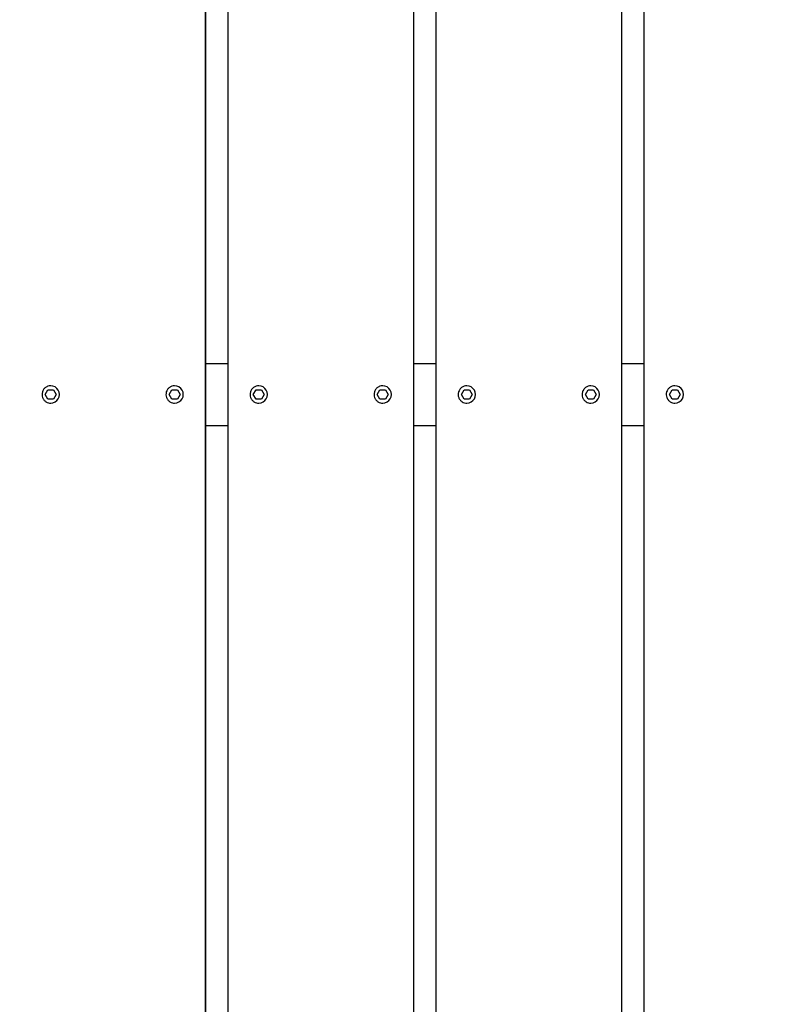
# Model space of a CAD drawing. Extents: x -171612754 to 1023329, y -47427495 to 12.
# Drawn here: x 995134 to 995754, y -98259 to -97465 of the extents above; entities that cross this region are included whole.
import ezdxf

# ---------------------------------------------------------------- set-up
doc = ezdxf.new("R2010")
doc.units = 0
doc.layers.get('0').update_dxf_attribs({"color": 252, "linetype": 'CONTINUOUS', "lineweight": 25})
doc.layers.get('Defpoints').update_dxf_attribs({"linetype": 'CONTINUOUS'})
doc.layers.add('ENG-DIMENSION', color=1, linetype='CONTINUOUS')
doc.layers.add('EQUIPMENT', color=4, linetype='CONTINUOUS', lineweight=25)
doc.styles.add('Entos Arial', font='arial.ttf')
doc.styles.add('MYRIAD', font='txt')
doc.dimstyles.new('Entos_DIM_50', dxfattribs={"dimscale": 50, "dimtxt": 1.8, "dimasz": 1.8, "dimexe": 0.9, "dimexo": 0.9, "dimgap": 0.7, "dimtad": 1, "dimrnd": 0.5, "dimdsep": 46, "dimtxsty": 'MYRIAD', "dimblk": 'ARCHTICK', "dimcen": 0, "dimazin": 2, "dimtfac": 1, "dimtmove": 0, "dimatfit": 3, "dimfxl": 1, "dimtolj": 1, "dimarcsym": 0})

# ---------------------------------------------------------------- blocks, each defined once
blk = doc.blocks.new('_ArchTick')
at = {"color": 0, "linetype": 'ByBlock', "const_width": 0.15}
blk.add_lwpolyline([(-0.5, -0.5), (0.5, 0.5)], dxfattribs=at)
blk = doc.blocks.new('*D1452')
at = {"layer": 'Defpoints', "color": 0, "transparency": 16777216}
for p in [(1020749.58, -96258.82), (992844.62, -104258.26), (1020749.58, -106604.59)]:
    blk.add_point(p, dxfattribs=at)
at = {"layer": 'ENG-DIMENSION', "color": 0, "lineweight": -2, "transparency": 16777216}
for p, q in [((1020749.58, -96348.82), (1020749.58, -106694.59)), ((992844.62, -104348.26), (992844.62, -106694.59)), ((992844.62, -106604.59), (1020749.58, -106604.59))]:
    blk.add_line(p, q, dxfattribs=at)
at = {"layer": 'ENG-DIMENSION', "color": 0, "lineweight": -2, "transparency": 16777216, "xscale": 180, "yscale": 180, "zscale": 180, "rotation": 180}
blk.add_blockref('_ArchTick', (992844.62, -106604.59), dxfattribs=at)
at = {"layer": 'ENG-DIMENSION', "color": 0, "lineweight": -2, "transparency": 16777216, "xscale": 180, "yscale": 180, "zscale": 180}
blk.add_blockref('_ArchTick', (1020749.58, -106604.59), dxfattribs=at)
at = {"layer": 'ENG-DIMENSION', "color": 0, "transparency": 16777216, "insert": (1006797.1, -106442.69), "char_height": 180, "attachment_point": 5, "style": 'Entos Arial'}
blk.add_mtext('\\A1;27905', dxfattribs=at)

msp = doc.modelspace()

# ---------------------------------------------------------------- linework, layer by layer
at = {"layer": 'EQUIPMENT'}
for p, q in [((995301.37, -96646.78), (995301.37, -98817.34)), ((995451.37, -98818.1), (995451.37, -96716.46)), ((995451.41, -98818.08), (995451.41, -96716.49)), ((995469.23, -96726.51), (995469.23, -98808.05)), ((995283.51, -98817.34), (995283.51, -96750.45)), ((995283.55, -98817.34), (995283.55, -96750.46)), ((995619.23, -98706.14), (995619.23, -96828.54)), ((995619.27, -98706.11), (995619.27, -96828.57)), ((995637.09, -96843.05), (995637.09, -98691.64)), ((995283.55, -97742.34), (995301.37, -97742.34)), ((995451.41, -97742.34), (995469.23, -97742.34)), ((995619.27, -97742.34), (995637.09, -97742.34)), ((995154.12, -97767.34), (995156.31, -97763.54)), ((995154.12, -97767.34), (995156.32, -97763.54)), ((995156.31, -97763.54), (995160.7, -97763.54)), ((995158.51, -97760.34), (995158.51, -97760.34)), ((995160.7, -97763.54), (995162.89, -97767.34)), ((995254.12, -97767.34), (995256.31, -97763.54)), ((995254.12, -97767.34), (995256.32, -97763.54)), ((995256.31, -97763.54), (995260.7, -97763.54)), ((995258.51, -97760.34), (995258.51, -97760.34)), ((995260.7, -97763.54), (995262.89, -97767.34)), ((995321.98, -97767.34), (995324.17, -97763.54)), ((995321.98, -97767.34), (995324.18, -97763.54)), ((995324.17, -97763.54), (995328.56, -97763.54)), ((995326.37, -97760.34), (995326.37, -97760.34)), ((995328.56, -97763.54), (995330.75, -97767.34)), ((995421.98, -97767.34), (995424.17, -97763.54)), ((995421.98, -97767.34), (995424.18, -97763.54)), ((995424.17, -97763.54), (995428.56, -97763.54)), ((995426.37, -97760.34), (995426.37, -97760.34)), ((995428.56, -97763.54), (995430.75, -97767.34)), ((995489.84, -97767.34), (995492.03, -97763.54)), ((995489.84, -97767.34), (995492.04, -97763.54)), ((995492.03, -97763.54), (995496.42, -97763.54)), ((995494.23, -97760.34), (995494.23, -97760.34)), ((995496.42, -97763.54), (995498.61, -97767.34)), ((995589.84, -97767.34), (995592.03, -97763.54)), ((995589.84, -97767.34), (995592.04, -97763.54)), ((995592.03, -97763.54), (995596.42, -97763.54)), ((995594.23, -97760.34), (995594.23, -97760.34)), ((995596.42, -97763.54), (995598.61, -97767.34)), ((995657.7, -97767.34), (995659.89, -97763.54)), ((995657.7, -97767.34), (995659.9, -97763.54)), ((995659.89, -97763.54), (995664.28, -97763.54)), ((995662.09, -97760.34), (995662.09, -97760.34)), ((995664.28, -97763.54), (995666.47, -97767.34)), ((995156.31, -97771.14), (995154.12, -97767.34)), ((995154.12, -97767.34), (995154.12, -97767.34)), ((995156.32, -97771.14), (995154.12, -97767.34)), ((995160.7, -97771.14), (995156.31, -97771.14)), ((995162.89, -97767.34), (995160.7, -97771.14)), ((995256.31, -97771.14), (995254.12, -97767.34)), ((995254.12, -97767.34), (995254.12, -97767.34)), ((995256.32, -97771.14), (995254.12, -97767.34)), ((995260.7, -97771.14), (995256.31, -97771.14)), ((995262.89, -97767.34), (995260.7, -97771.14)), ((995324.17, -97771.14), (995321.98, -97767.34)), ((995321.98, -97767.34), (995321.98, -97767.34)), ((995324.18, -97771.14), (995321.98, -97767.34)), ((995328.56, -97771.14), (995324.17, -97771.14)), ((995330.75, -97767.34), (995328.56, -97771.14)), ((995424.17, -97771.14), (995421.98, -97767.34)), ((995421.98, -97767.34), (995421.98, -97767.34)), ((995424.18, -97771.14), (995421.98, -97767.34)), ((995428.56, -97771.14), (995424.17, -97771.14)), ((995430.75, -97767.34), (995428.56, -97771.14)), ((995492.03, -97771.14), (995489.84, -97767.34)), ((995489.84, -97767.34), (995489.84, -97767.34)), ((995492.04, -97771.14), (995489.84, -97767.34)), ((995496.42, -97771.14), (995492.03, -97771.14)), ((995498.61, -97767.34), (995496.42, -97771.14)), ((995592.03, -97771.14), (995589.84, -97767.34)), ((995589.84, -97767.34), (995589.84, -97767.34)), ((995592.04, -97771.14), (995589.84, -97767.34)), ((995596.42, -97771.14), (995592.03, -97771.14)), ((995598.61, -97767.34), (995596.42, -97771.14)), ((995659.89, -97771.14), (995657.7, -97767.34)), ((995657.7, -97767.34), (995657.7, -97767.34)), ((995659.9, -97771.14), (995657.7, -97767.34)), ((995664.28, -97771.14), (995659.89, -97771.14)), ((995666.47, -97767.34), (995664.28, -97771.14)), ((995158.51, -97774.34), (995158.51, -97774.34)), ((995258.51, -97774.34), (995258.51, -97774.34)), ((995326.37, -97774.34), (995326.37, -97774.34)), ((995426.37, -97774.34), (995426.37, -97774.34)), ((995494.23, -97774.34), (995494.23, -97774.34)), ((995594.23, -97774.34), (995594.23, -97774.34)), ((995662.09, -97774.34), (995662.09, -97774.34)), ((995283.55, -97792.34), (995301.37, -97792.34)), ((995451.41, -97792.34), (995469.23, -97792.34)), ((995619.27, -97792.34), (995637.09, -97792.34))]:
    msp.add_line(p, q, dxfattribs=at)
for centre in [(995158.51, -97767.34), (995258.51, -97767.34), (995326.37, -97767.34), (995426.37, -97767.34), (995494.23, -97767.34), (995594.23, -97767.34), (995662.09, -97767.34)]:
    msp.add_arc(centre, 7, 269.99995, 89.99997, dxfattribs=at)
for points, knots in [([(995158.51, -97760.34), (995157.76, -97760.34), (995157.02, -97760.46), (995155.6, -97760.93), (995154.93, -97761.28), (995153.73, -97762.17), (995153.2, -97762.71), (995152.35, -97763.94), (995152.02, -97764.62), (995151.59, -97766.05), (995151.49, -97766.8), (995151.53, -97768.29), (995151.68, -97769.03), (995152.19, -97770.44), (995152.56, -97771.1), (995153.48, -97772.27), (995154.04, -97772.78), (995155.29, -97773.6), (995155.98, -97773.91), (995157.29, -97774.26), (995157.9, -97774.34), (995158.51, -97774.34)], [0, 0, 0, 0, 0.32, 0.32, 0.64, 0.64, 0.96, 0.96, 1.28, 1.28, 1.6, 1.6, 1.92, 1.92, 2.24, 2.24, 2.56, 2.56, 2.88, 2.88, 3.141593, 3.141593, 3.141593, 3.141593]), ([(995258.51, -97760.34), (995257.76, -97760.34), (995257.02, -97760.46), (995255.6, -97760.93), (995254.93, -97761.28), (995253.73, -97762.17), (995253.2, -97762.71), (995252.35, -97763.94), (995252.02, -97764.62), (995251.59, -97766.05), (995251.49, -97766.8), (995251.53, -97768.29), (995251.68, -97769.03), (995252.19, -97770.44), (995252.56, -97771.1), (995253.48, -97772.27), (995254.04, -97772.78), (995255.29, -97773.6), (995255.98, -97773.91), (995257.29, -97774.26), (995257.9, -97774.34), (995258.51, -97774.34)], [0, 0, 0, 0, 0.32, 0.32, 0.64, 0.64, 0.96, 0.96, 1.28, 1.28, 1.6, 1.6, 1.92, 1.92, 2.24, 2.24, 2.56, 2.56, 2.88, 2.88, 3.141593, 3.141593, 3.141593, 3.141593]), ([(995326.37, -97760.34), (995325.62, -97760.34), (995324.88, -97760.46), (995323.46, -97760.93), (995322.79, -97761.28), (995321.59, -97762.17), (995321.06, -97762.71), (995320.21, -97763.94), (995319.88, -97764.62), (995319.45, -97766.05), (995319.35, -97766.8), (995319.39, -97768.29), (995319.54, -97769.03), (995320.05, -97770.44), (995320.42, -97771.1), (995321.34, -97772.27), (995321.9, -97772.78), (995323.15, -97773.6), (995323.84, -97773.91), (995325.15, -97774.26), (995325.76, -97774.34), (995326.37, -97774.34)], [0, 0, 0, 0, 0.32, 0.32, 0.64, 0.64, 0.96, 0.96, 1.28, 1.28, 1.6, 1.6, 1.92, 1.92, 2.24, 2.24, 2.56, 2.56, 2.88, 2.88, 3.141593, 3.141593, 3.141593, 3.141593]), ([(995426.37, -97760.34), (995425.62, -97760.34), (995424.88, -97760.46), (995423.46, -97760.93), (995422.79, -97761.28), (995421.59, -97762.17), (995421.06, -97762.71), (995420.21, -97763.94), (995419.88, -97764.62), (995419.45, -97766.05), (995419.35, -97766.8), (995419.39, -97768.29), (995419.54, -97769.03), (995420.05, -97770.44), (995420.42, -97771.1), (995421.34, -97772.27), (995421.9, -97772.78), (995423.15, -97773.6), (995423.84, -97773.91), (995425.15, -97774.26), (995425.76, -97774.34), (995426.37, -97774.34)], [0, 0, 0, 0, 0.32, 0.32, 0.64, 0.64, 0.96, 0.96, 1.28, 1.28, 1.6, 1.6, 1.92, 1.92, 2.24, 2.24, 2.56, 2.56, 2.88, 2.88, 3.141593, 3.141593, 3.141593, 3.141593]), ([(995494.23, -97760.34), (995493.48, -97760.34), (995492.74, -97760.46), (995491.32, -97760.93), (995490.65, -97761.28), (995489.45, -97762.17), (995488.92, -97762.71), (995488.07, -97763.94), (995487.74, -97764.62), (995487.31, -97766.05), (995487.21, -97766.8), (995487.25, -97768.29), (995487.4, -97769.03), (995487.91, -97770.44), (995488.28, -97771.1), (995489.2, -97772.27), (995489.76, -97772.78), (995491.01, -97773.6), (995491.7, -97773.91), (995493.01, -97774.26), (995493.62, -97774.34), (995494.23, -97774.34)], [0, 0, 0, 0, 0.32, 0.32, 0.64, 0.64, 0.96, 0.96, 1.28, 1.28, 1.6, 1.6, 1.92, 1.92, 2.24, 2.24, 2.56, 2.56, 2.88, 2.88, 3.141593, 3.141593, 3.141593, 3.141593]), ([(995594.23, -97760.34), (995593.48, -97760.34), (995592.74, -97760.46), (995591.32, -97760.93), (995590.65, -97761.28), (995589.45, -97762.17), (995588.92, -97762.71), (995588.07, -97763.94), (995587.74, -97764.62), (995587.31, -97766.05), (995587.21, -97766.8), (995587.25, -97768.29), (995587.4, -97769.03), (995587.91, -97770.44), (995588.28, -97771.1), (995589.2, -97772.27), (995589.76, -97772.78), (995591.01, -97773.6), (995591.7, -97773.91), (995593.01, -97774.26), (995593.62, -97774.34), (995594.23, -97774.34)], [0, 0, 0, 0, 0.32, 0.32, 0.64, 0.64, 0.96, 0.96, 1.28, 1.28, 1.6, 1.6, 1.92, 1.92, 2.24, 2.24, 2.56, 2.56, 2.88, 2.88, 3.141593, 3.141593, 3.141593, 3.141593]), ([(995662.09, -97760.34), (995661.34, -97760.34), (995660.6, -97760.46), (995659.18, -97760.93), (995658.51, -97761.28), (995657.31, -97762.17), (995656.78, -97762.71), (995655.93, -97763.94), (995655.6, -97764.62), (995655.17, -97766.05), (995655.07, -97766.8), (995655.11, -97768.29), (995655.26, -97769.03), (995655.77, -97770.44), (995656.14, -97771.1), (995657.06, -97772.27), (995657.62, -97772.78), (995658.87, -97773.6), (995659.56, -97773.91), (995660.87, -97774.26), (995661.48, -97774.34), (995662.09, -97774.34)], [0, 0, 0, 0, 0.32, 0.32, 0.64, 0.64, 0.96, 0.96, 1.28, 1.28, 1.6, 1.6, 1.92, 1.92, 2.24, 2.24, 2.56, 2.56, 2.88, 2.88, 3.141593, 3.141593, 3.141593, 3.141593]), ([(995450.41, -98818.63), (995478.87, -98802.96), (995506.72, -98786.13), (995561.05, -98750.19), (995587.58, -98731.04), (995638.94, -98690.68), (995663.82, -98669.43), (995711.72, -98625.01), (995734.78, -98601.8), (995778.89, -98553.63), (995799.98, -98528.61), (995840.02, -98477), (995859, -98450.35), (995894.69, -98395.64), (995911.43, -98367.53), (995942.54, -98310.09), (995956.93, -98280.71), (995983.25, -98220.92), (995995.2, -98190.46), (996014.19, -98135.56), (996021.74, -98111.26), (996028.5, -98086.75)], [0.058559, 0.058559, 0.058559, 0.058559, 9.804104, 9.804104, 19.602739, 19.602739, 29.401381, 29.401381, 39.200023, 39.200023, 48.998665, 48.998665, 58.797307, 58.797307, 68.595949, 68.595949, 78.394591, 78.394591, 88.193233, 88.193233, 95.820659, 95.820659, 95.820659, 95.820659])]:
    msp.add_open_spline(points, degree=3, knots=knots, dxfattribs=at)

# ---------------------------------------------------------------- dimensions: what is measured, and where the dimension line sits
at = {"layer": 'ENG-DIMENSION', "color": 1}
dim = msp.add_linear_dim(base=(1020749.58, -106604.59), p1=(992844.62, -104258.26), p2=(1020749.58, -96258.82), dimstyle='Entos_DIM_50', override={"dimscale": 100, "dimdec": 0, "dimtxsty": 'Entos Arial'}, dxfattribs=at)
dim.commit()
dim.dimension.update_dxf_attribs({"geometry": '*D1452', "text_midpoint": (1006797.1, -106442.69)})

doc.saveas('drawing.dxf')
